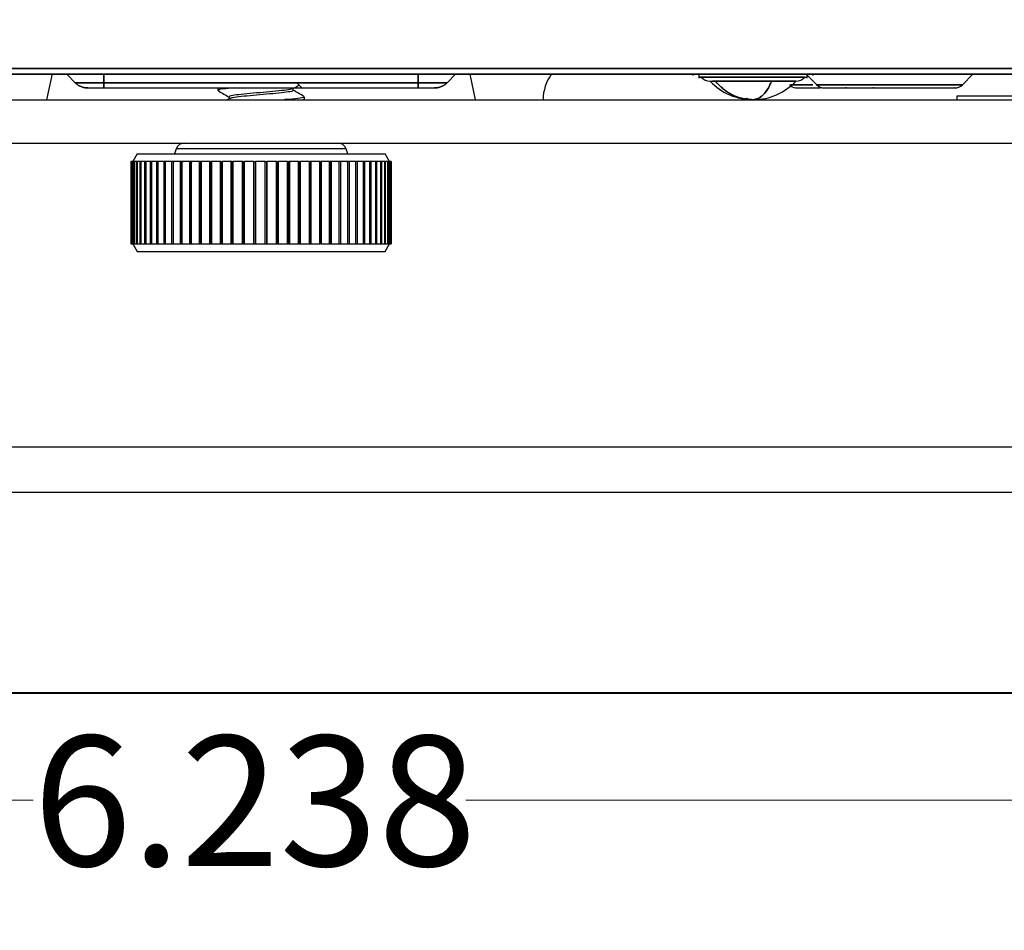
# Model space of a CAD drawing. Units: inches. Extents: x 1 to 32.4, y 1.2 to 24.6.
# Drawn here: x 15.1 to 17.9, y 7.1 to 9.7 of the extents above; entities that cross this region are included whole.
import ezdxf

# ---------------------------------------------------------------- set-up
doc = ezdxf.new("R2010")
doc.units = ezdxf.units.IN
doc.header["$LTSCALE"] = 3
doc.header["$MEASUREMENT"] = 0
doc.styles.add('SLDTEXTSTYLE0', font='TXT', dxfattribs={"width": 0.75})
doc.dimstyles.new('SLDDIMSTYLE0', dxfattribs={"dimtxt": 0.375, "dimasz": 0.39, "dimexe": 0, "dimexo": 0.0625, "dimgap": 0.09375, "dimtad": 0, "dimtih": 1, "dimtoh": 1, "dimdec": 3, "dimrnd": 1e-09, "dimzin": 12, "dimdsep": 46, "dimtxsty": 'SLDTEXTSTYLE0', "dimsah": 1, "dimcen": 0.09, "dimadec": 0, "dimazin": 3, "dimtfac": 1, "dimtdec": 3, "dimtofl": 0, "dimtmove": 0, "dimatfit": 3, "dimfxl": 1, "dimfrac": 2, "dimtolj": 1, "dimtzin": 12, "dimarcsym": 0})

# ---------------------------------------------------------------- blocks, each defined once
blk = doc.blocks.new('_D')
at = {"color": 7, "linetype": 'Continuous', "lineweight": 0}
for p, q in [((15.9147, 14.1855), (19.6982, 14.1855)), ((19.3232, 14.1855), (19.3232, 12.379)), ((19.3232, 7.7763), (19.3232, 11.7837)), ((18.7347, 7.7763), (19.6982, 7.7763))]:
    blk.add_line(p, q, dxfattribs=at)
at = {"color": 7, "linetype": 'Continuous', "lineweight": 18}
for points in [[(19.3232, 14.1855), (19.2632, 13.7955), (19.3832, 13.7955)], [(19.3232, 7.7763), (19.3832, 8.1663), (19.2632, 8.1663)]]:
    blk.add_solid(points, dxfattribs=at)
at = {"color": 7, "linetype": 'Continuous', "lineweight": 18, "insert": (18.6997, 12.2671), "char_height": 0.375, "attachment_point": 1, "style": 'SLDTEXTSTYLE0'}
blk.add_mtext('6.409', dxfattribs=at)
blk = doc.blocks.new('_D_1')
at = {"color": 7, "linetype": 'Continuous', "lineweight": 0}
for p, q in [((15.9141, 16.5482), (20.5946, 16.5482)), ((20.2196, 16.5482), (20.2196, 15.2589)), ((20.2196, 7.7763), (20.2196, 14.6636)), ((18.7347, 7.7763), (20.5946, 7.7763))]:
    blk.add_line(p, q, dxfattribs=at)
at = {"color": 7, "linetype": 'Continuous', "lineweight": 18}
for points in [[(20.2196, 16.5482), (20.1596, 16.1582), (20.2796, 16.1582)], [(20.2196, 7.7763), (20.2796, 8.1663), (20.1596, 8.1663)]]:
    blk.add_solid(points, dxfattribs=at)
at = {"color": 7, "linetype": 'Continuous', "lineweight": 18, "insert": (19.5962, 15.147), "char_height": 0.375, "attachment_point": 1, "style": 'SLDTEXTSTYLE0'}
blk.add_mtext('8.773', dxfattribs=at)
blk = doc.blocks.new('_D_2')
at = {"color": 7, "linetype": 'Continuous', "lineweight": 0}
for p, q in [((12.6459, 9.567), (12.6459, 7.0914)), ((18.8835, 9.567), (18.8835, 7.0914)), ((12.6459, 7.4664), (15.1075, 7.4664)), ((18.8835, 7.4664), (16.3544, 7.4664))]:
    blk.add_line(p, q, dxfattribs=at)
at = {"color": 7, "linetype": 'Continuous', "lineweight": 18}
for points in [[(12.6459, 7.4664), (13.0359, 7.4064), (13.0359, 7.5264)], [(18.8835, 7.4664), (18.4935, 7.5264), (18.4935, 7.4064)]]:
    blk.add_solid(points, dxfattribs=at)
at = {"color": 7, "linetype": 'Continuous', "lineweight": 18, "insert": (15.1075, 7.6522), "char_height": 0.375, "attachment_point": 1, "style": 'SLDTEXTSTYLE0'}
blk.add_mtext('6.238', dxfattribs=at)

msp = doc.modelspace()

# ---------------------------------------------------------------- linework, layer by layer
at = {"color": 7, "linetype": 'Continuous', "lineweight": 25}
for p, q in [((15.1627, 9.5609), (15.1467, 9.4863)), ((15.2044, 9.5595), (15.2288, 9.5351)), ((15.2288, 9.5351), (15.2044, 9.5595)), ((15.3119, 9.5351), (15.3119, 9.5595)), ((15.3119, 9.5595), (15.3119, 9.5351)), ((15.3119, 9.5351), (16.2174, 9.5351)), ((16.2174, 9.5351), (15.3119, 9.5351)), ((15.883, 9.5199), (15.8678, 9.5351)), ((16.2174, 9.5595), (16.2174, 9.5351)), ((16.2174, 9.5351), (16.2174, 9.5595)), ((16.3006, 9.5351), (16.325, 9.5595)), ((16.325, 9.5595), (16.3006, 9.5351)), ((16.3827, 9.4863), (16.367, 9.5596)), ((17.0088, 9.5595), (17.0088, 9.556)), ((17.0261, 9.5595), (17.0261, 9.5484)), ((17.0576, 9.5398), (17.0603, 9.5398)), ((17.0593, 9.5398), (17.0736, 9.5398)), ((17.0603, 9.5398), (17.0691, 9.5398)), ((17.0736, 9.5398), (17.0651, 9.5398)), ((17.2442, 9.5398), (17.2786, 9.5398)), ((17.2786, 9.5398), (17.3064, 9.5398)), ((17.3379, 9.5484), (17.3379, 9.5595)), ((17.3379, 9.5571), (17.3659, 9.5292)), ((17.3552, 9.556), (17.3552, 9.5595)), ((17.7855, 9.5292), (17.8159, 9.5595)), ((15.3119, 9.5201), (16.2174, 9.5201)), ((15.3119, 9.5201), (16.2174, 9.5201)), ((15.6328, 9.5201), (15.6326, 9.52)), ((15.6397, 9.5193), (15.6397, 9.5131)), ((15.6466, 9.5201), (15.6464, 9.5199)), ((15.8572, 9.513), (15.8572, 9.5187)), ((15.8968, 9.52), (15.8966, 9.5201)), ((17.4486, 9.5201), (17.4486, 9.519)), ((17.4515, 9.5201), (17.4486, 9.5201)), ((17.5273, 9.5201), (17.5273, 9.519)), ((17.5303, 9.5201), (17.5273, 9.5201)), ((17.5454, 9.519), (17.5454, 9.5201)), ((17.6241, 9.519), (17.6241, 9.5201)), ((12.6397, 9.4863), (18.8897, 9.4863)), ((15.6734, 9.4894), (15.6681, 9.4863)), ((15.6722, 9.4943), (15.6722, 9.4886)), ((15.8897, 9.4881), (15.8897, 9.4943)), ((17.1932, 9.4876), (17.182, 9.4863)), ((18.2985, 9.4963), (17.7697, 9.4963)), ((17.7697, 9.4963), (17.7697, 9.4863)), ((12.6397, 9.3613), (18.8897, 9.3613)), ((12.7647, 9.361), (15.5397, 9.361)), ((15.5201, 9.3448), (15.5147, 9.33)), ((15.5576, 9.3448), (15.5201, 9.3448)), ((16.0093, 9.3448), (15.5576, 9.3448)), ((15.9897, 9.361), (18.7647, 9.361)), ((16.0147, 9.33), (16.0093, 9.3448)), ((16.5772, 9.3613), (16.5772, 9.361)), ((17.7697, 9.3613), (17.7697, 9.361)), ((15.3897, 9.3077), (15.3897, 9.0711)), ((15.3899, 9.3077), (15.3897, 9.3077)), ((15.3899, 9.0711), (15.3899, 9.3077)), ((15.3901, 9.3077), (15.3899, 9.3077)), ((15.3901, 9.3077), (15.3901, 9.0711)), ((15.3923, 9.3077), (15.3901, 9.3077)), ((15.3923, 9.0711), (15.3923, 9.3077)), ((15.3929, 9.3077), (15.3923, 9.3077)), ((15.3929, 9.3077), (15.3929, 9.0711)), ((15.3976, 9.3077), (15.3929, 9.3077)), ((15.4076, 9.33), (15.3947, 9.3077)), ((15.3976, 9.0711), (15.3976, 9.3077)), ((15.3986, 9.3077), (15.3976, 9.3077)), ((15.3986, 9.3077), (15.3986, 9.0711)), ((15.4056, 9.3077), (15.3986, 9.3077)), ((15.4056, 9.0711), (15.4056, 9.3077)), ((15.4071, 9.3077), (15.4056, 9.3077)), ((15.4071, 9.3077), (15.4071, 9.0711)), ((15.4164, 9.3077), (15.4071, 9.3077)), ((15.4076, 9.33), (15.4623, 9.33)), ((15.4164, 9.0711), (15.4164, 9.3077)), ((15.4183, 9.3077), (15.4164, 9.3077)), ((15.4183, 9.3077), (15.4183, 9.0711)), ((15.4298, 9.3077), (15.4183, 9.3077)), ((15.4298, 9.0711), (15.4298, 9.3077)), ((15.4321, 9.3077), (15.4298, 9.3077)), ((15.4321, 9.3077), (15.4321, 9.0711)), ((15.4458, 9.3077), (15.4321, 9.3077)), ((15.4458, 9.0711), (15.4458, 9.3077)), ((15.4485, 9.3077), (15.4458, 9.3077)), ((15.4485, 9.3077), (15.4485, 9.0711)), ((15.4642, 9.3077), (15.4485, 9.3077)), ((15.4623, 9.33), (16.1218, 9.33)), ((15.4642, 9.0711), (15.4642, 9.3077)), ((15.4673, 9.3077), (15.4642, 9.3077)), ((15.4673, 9.3077), (15.4673, 9.0711)), ((15.4849, 9.3077), (15.4673, 9.3077)), ((15.4849, 9.0711), (15.4849, 9.3077)), ((15.4883, 9.3077), (15.4849, 9.3077)), ((15.4883, 9.3077), (15.4883, 9.0711)), ((15.5078, 9.3077), (15.4883, 9.3077)), ((15.5078, 9.0711), (15.5078, 9.3077)), ((15.5112, 9.3077), (15.5078, 9.3077)), ((15.5112, 9.3077), (15.5148, 9.3077)), ((15.5112, 9.3077), (15.5112, 9.0711)), ((15.5114, 9.3077), (15.5114, 9.0711)), ((15.5325, 9.3077), (15.5114, 9.3077)), ((15.5325, 9.0711), (15.5325, 9.3077)), ((15.5356, 9.3077), (15.5325, 9.3077)), ((15.5356, 9.3077), (15.5396, 9.3077)), ((15.5356, 9.3077), (15.5356, 9.0711)), ((15.5365, 9.3077), (15.5365, 9.0711)), ((15.5591, 9.3077), (15.5365, 9.3077)), ((15.5591, 9.0711), (15.5591, 9.3077)), ((15.5618, 9.3077), (15.5591, 9.3077)), ((15.5618, 9.3077), (15.566, 9.3077)), ((15.5618, 9.3077), (15.5618, 9.0711)), ((15.5633, 9.3077), (15.5633, 9.0711)), ((15.5872, 9.3077), (15.5633, 9.3077)), ((15.5872, 9.0711), (15.5872, 9.3077)), ((15.5896, 9.3077), (15.5872, 9.3077)), ((15.5896, 9.3077), (15.594, 9.3077)), ((15.5896, 9.3077), (15.5896, 9.0711)), ((15.5916, 9.3077), (15.5916, 9.0711)), ((15.6167, 9.3077), (15.5916, 9.3077)), ((15.6167, 9.0711), (15.6167, 9.3077)), ((15.6186, 9.3077), (15.6167, 9.3077)), ((15.6186, 9.3077), (15.6232, 9.3077)), ((15.6186, 9.3077), (15.6186, 9.0711)), ((15.6213, 9.3077), (15.6213, 9.0711)), ((15.6473, 9.3077), (15.6213, 9.3077)), ((15.6473, 9.0711), (15.6473, 9.3077)), ((15.6488, 9.3077), (15.6473, 9.3077)), ((15.6488, 9.3077), (15.6536, 9.3077)), ((15.6488, 9.3077), (15.6488, 9.0711)), ((15.652, 9.3077), (15.652, 9.0711)), ((15.6788, 9.3077), (15.652, 9.3077)), ((15.6788, 9.0711), (15.6788, 9.3077)), ((15.6799, 9.3077), (15.6788, 9.3077)), ((15.6799, 9.3077), (15.6847, 9.3077)), ((15.6799, 9.3077), (15.6799, 9.0711)), ((15.6836, 9.3077), (15.6836, 9.0711)), ((15.7109, 9.3077), (15.6836, 9.3077)), ((15.7109, 9.0711), (15.7109, 9.3077)), ((15.7116, 9.3077), (15.7109, 9.3077)), ((15.7116, 9.3077), (15.7165, 9.3077)), ((15.7116, 9.3077), (15.7116, 9.0711)), ((15.7159, 9.3077), (15.7159, 9.0711)), ((15.7435, 9.3077), (15.7159, 9.3077)), ((15.7435, 9.0711), (15.7435, 9.3077)), ((15.7437, 9.3077), (15.7435, 9.3077)), ((15.7437, 9.3077), (15.7487, 9.3077)), ((15.7437, 9.3077), (15.7437, 9.0711)), ((15.7484, 9.3077), (15.7484, 9.0711)), ((15.7762, 9.3077), (15.7484, 9.3077)), ((15.776, 9.3077), (15.781, 9.3077)), ((15.7762, 9.0711), (15.7762, 9.3077)), ((15.781, 9.0711), (15.781, 9.3077)), ((15.7812, 9.3077), (15.781, 9.3077)), ((15.7812, 9.3077), (15.7812, 9.0711)), ((15.8088, 9.3077), (15.7812, 9.3077)), ((15.8082, 9.3077), (15.8131, 9.3077)), ((15.8088, 9.0711), (15.8088, 9.3077)), ((15.8131, 9.0711), (15.8131, 9.3077)), ((15.8138, 9.3077), (15.8131, 9.3077)), ((15.8138, 9.3077), (15.8138, 9.0711)), ((15.8411, 9.3077), (15.8138, 9.3077)), ((15.84, 9.3077), (15.8449, 9.3077)), ((15.8411, 9.0711), (15.8411, 9.3077)), ((15.8449, 9.0711), (15.8449, 9.3077)), ((15.846, 9.3077), (15.8449, 9.3077)), ((15.846, 9.3077), (15.846, 9.0711)), ((15.8728, 9.3077), (15.846, 9.3077)), ((15.8713, 9.3077), (15.8761, 9.3077)), ((15.8728, 9.0711), (15.8728, 9.3077)), ((15.8761, 9.0711), (15.8761, 9.3077)), ((15.8776, 9.3077), (15.8761, 9.3077)), ((15.8776, 9.3077), (15.8776, 9.0711)), ((15.9037, 9.3077), (15.8776, 9.3077)), ((15.9018, 9.3077), (15.9064, 9.3077)), ((15.9037, 9.0711), (15.9037, 9.3077)), ((15.9064, 9.0711), (15.9064, 9.3077)), ((15.9083, 9.3077), (15.9064, 9.3077)), ((15.9083, 9.3077), (15.9083, 9.0711)), ((15.9335, 9.3077), (15.9083, 9.3077)), ((15.9335, 9.0711), (15.9335, 9.3077)), ((15.9357, 9.0711), (15.9357, 9.3077)), ((15.9379, 9.3077), (15.9357, 9.3077)), ((15.9379, 9.3077), (15.9379, 9.0711)), ((15.962, 9.3077), (15.9379, 9.3077)), ((15.9594, 9.3077), (15.9636, 9.3077)), ((15.962, 9.0711), (15.962, 9.3077)), ((15.9636, 9.0711), (15.9636, 9.3077)), ((15.9663, 9.3077), (15.9636, 9.3077)), ((15.9663, 9.3077), (15.9663, 9.0711)), ((15.9891, 9.3077), (15.9663, 9.3077)), ((15.9861, 9.3077), (15.99, 9.3077)), ((15.9891, 9.0711), (15.9891, 9.3077)), ((15.99, 9.0711), (15.99, 9.3077)), ((15.9931, 9.3077), (15.99, 9.3077)), ((15.9931, 9.3077), (15.9931, 9.0711)), ((16.0144, 9.3077), (15.9931, 9.3077)), ((16.0111, 9.3077), (16.0148, 9.3077)), ((16.0144, 9.0711), (16.0144, 9.3077)), ((16.0148, 9.0711), (16.0148, 9.3077)), ((16.0181, 9.3077), (16.0148, 9.3077)), ((16.0181, 9.3077), (16.0181, 9.0711)), ((16.0378, 9.3077), (16.0181, 9.3077)), ((16.0378, 9.0711), (16.0378, 9.3077)), ((16.0412, 9.3077), (16.0378, 9.3077)), ((16.0412, 9.3077), (16.0412, 9.0711)), ((16.0592, 9.3077), (16.0412, 9.3077)), ((16.0592, 9.0711), (16.0592, 9.3077)), ((16.0623, 9.3077), (16.0592, 9.3077)), ((16.0623, 9.3077), (16.0623, 9.0711)), ((16.0783, 9.3077), (16.0623, 9.3077)), ((16.0783, 9.0711), (16.0783, 9.3077)), ((16.081, 9.3077), (16.0783, 9.3077)), ((16.081, 9.3077), (16.081, 9.0711)), ((16.095, 9.3077), (16.081, 9.3077)), ((16.095, 9.0711), (16.095, 9.3077)), ((16.0974, 9.3077), (16.095, 9.3077)), ((16.0974, 9.3077), (16.0974, 9.0711)), ((16.1092, 9.3077), (16.0974, 9.3077)), ((16.1092, 9.0711), (16.1092, 9.3077)), ((16.1112, 9.3077), (16.1092, 9.3077)), ((16.1112, 9.3077), (16.1112, 9.0711)), ((16.1208, 9.3077), (16.1112, 9.3077)), ((16.1208, 9.0711), (16.1208, 9.3077)), ((16.1224, 9.3077), (16.1208, 9.3077)), ((16.1347, 9.3077), (16.1218, 9.33)), ((16.1224, 9.3077), (16.1224, 9.0711)), ((16.1297, 9.3077), (16.1224, 9.3077)), ((16.1297, 9.0711), (16.1297, 9.3077)), ((16.1308, 9.3077), (16.1297, 9.3077)), ((16.1308, 9.3077), (16.1308, 9.0711)), ((16.1358, 9.3077), (16.1308, 9.3077)), ((16.1358, 9.0711), (16.1358, 9.3077)), ((16.1365, 9.3077), (16.1358, 9.3077)), ((16.1365, 9.3077), (16.1365, 9.0711)), ((16.1391, 9.3077), (16.1365, 9.3077)), ((16.1391, 9.0711), (16.1391, 9.3077)), ((16.1393, 9.3077), (16.1391, 9.3077)), ((16.1393, 9.3077), (16.1393, 9.0711)), ((16.1397, 9.3077), (16.1393, 9.3077)), ((16.1397, 9.0711), (16.1397, 9.3077)), ((15.3897, 9.0711), (15.3899, 9.0711)), ((15.3899, 9.0711), (15.3901, 9.0711)), ((15.3901, 9.0711), (15.3923, 9.0711)), ((15.3923, 9.0711), (15.3929, 9.0711)), ((15.3929, 9.0711), (15.3976, 9.0711)), ((15.3947, 9.0711), (15.4076, 9.0488)), ((15.3976, 9.0711), (15.3986, 9.0711)), ((15.3986, 9.0711), (15.4056, 9.0711)), ((15.4056, 9.0711), (15.4071, 9.0711)), ((15.4071, 9.0711), (15.4164, 9.0711)), ((15.4164, 9.0711), (15.4183, 9.0711)), ((15.4183, 9.0711), (15.4298, 9.0711)), ((15.4298, 9.0711), (15.4321, 9.0711)), ((15.4321, 9.0711), (15.4458, 9.0711)), ((15.4458, 9.0711), (15.4485, 9.0711)), ((15.4485, 9.0711), (15.4642, 9.0711)), ((15.4642, 9.0711), (15.4673, 9.0711)), ((15.4673, 9.0711), (15.4849, 9.0711)), ((15.4849, 9.0711), (15.4883, 9.0711)), ((15.4883, 9.0711), (15.5078, 9.0711)), ((15.5078, 9.0711), (15.5112, 9.0711)), ((15.5112, 9.0711), (15.5148, 9.0711)), ((15.5114, 9.0711), (15.5325, 9.0711)), ((15.5325, 9.0711), (15.5356, 9.0711)), ((15.5356, 9.0711), (15.5396, 9.0711)), ((15.5365, 9.0711), (15.5591, 9.0711)), ((15.5591, 9.0711), (15.5618, 9.0711)), ((15.5618, 9.0711), (15.566, 9.0711)), ((15.5633, 9.0711), (15.5872, 9.0711)), ((15.5872, 9.0711), (15.5896, 9.0711)), ((15.5896, 9.0711), (15.594, 9.0711)), ((15.5916, 9.0711), (15.6167, 9.0711)), ((15.6167, 9.0711), (15.6186, 9.0711)), ((15.6186, 9.0711), (15.6232, 9.0711)), ((15.6213, 9.0711), (15.6473, 9.0711)), ((15.6473, 9.0711), (15.6488, 9.0711)), ((15.6488, 9.0711), (15.6536, 9.0711)), ((15.652, 9.0711), (15.6788, 9.0711)), ((15.6788, 9.0711), (15.6799, 9.0711)), ((15.6799, 9.0711), (15.6847, 9.0711)), ((15.6836, 9.0711), (15.7109, 9.0711)), ((15.7109, 9.0711), (15.7116, 9.0711)), ((15.7116, 9.0711), (15.7165, 9.0711)), ((15.7159, 9.0711), (15.7435, 9.0711)), ((15.7435, 9.0711), (15.7437, 9.0711)), ((15.7437, 9.0711), (15.7487, 9.0711)), ((15.7484, 9.0711), (15.7762, 9.0711)), ((15.776, 9.0711), (15.781, 9.0711)), ((15.781, 9.0711), (15.7812, 9.0711)), ((15.7812, 9.0711), (15.8088, 9.0711)), ((15.8082, 9.0711), (15.8131, 9.0711)), ((15.8131, 9.0711), (15.8138, 9.0711)), ((15.8138, 9.0711), (15.8411, 9.0711)), ((15.84, 9.0711), (15.8449, 9.0711)), ((15.8449, 9.0711), (15.846, 9.0711)), ((15.846, 9.0711), (15.8728, 9.0711)), ((15.8713, 9.0711), (15.8761, 9.0711)), ((15.8761, 9.0711), (15.8776, 9.0711)), ((15.8776, 9.0711), (15.9037, 9.0711)), ((15.9018, 9.0711), (15.9064, 9.0711)), ((15.9064, 9.0711), (15.9083, 9.0711)), ((15.9083, 9.0711), (15.9335, 9.0711)), ((15.9357, 9.0711), (15.9379, 9.0711)), ((15.9379, 9.0711), (15.962, 9.0711)), ((15.9594, 9.0711), (15.9636, 9.0711)), ((15.9636, 9.0711), (15.9663, 9.0711)), ((15.9663, 9.0711), (15.9891, 9.0711)), ((15.9861, 9.0711), (15.99, 9.0711)), ((15.99, 9.0711), (15.9931, 9.0711)), ((15.9931, 9.0711), (16.0144, 9.0711)), ((16.0111, 9.0711), (16.0148, 9.0711)), ((16.0148, 9.0711), (16.0181, 9.0711)), ((16.0181, 9.0711), (16.0378, 9.0711)), ((16.0378, 9.0711), (16.0412, 9.0711)), ((16.0412, 9.0711), (16.0592, 9.0711)), ((16.0592, 9.0711), (16.0623, 9.0711)), ((16.0623, 9.0711), (16.0783, 9.0711)), ((16.0783, 9.0711), (16.081, 9.0711)), ((16.081, 9.0711), (16.095, 9.0711)), ((16.095, 9.0711), (16.0974, 9.0711)), ((16.0974, 9.0711), (16.1092, 9.0711)), ((16.1092, 9.0711), (16.1112, 9.0711)), ((16.1112, 9.0711), (16.1208, 9.0711)), ((16.1208, 9.0711), (16.1224, 9.0711)), ((16.1218, 9.0488), (16.1347, 9.0711)), ((16.1224, 9.0711), (16.1297, 9.0711)), ((16.1297, 9.0711), (16.1308, 9.0711)), ((16.1308, 9.0711), (16.1358, 9.0711)), ((16.1358, 9.0711), (16.1365, 9.0711)), ((16.1365, 9.0711), (16.1391, 9.0711)), ((16.1391, 9.0711), (16.1393, 9.0711)), ((16.1393, 9.0711), (16.1397, 9.0711)), ((15.4076, 9.0488), (15.4623, 9.0488)), ((15.4623, 9.0488), (16.1218, 9.0488)), ((12.7647, 8.4853), (18.7647, 8.4853)), ((18.7647, 8.3539), (12.7647, 8.3539)), ((18.5847, 7.7763), (12.9447, 7.7763)), ((12.9447, 7.7756), (18.5847, 7.7756))]:
    msp.add_line(p, q, dxfattribs=at)
for centre, radius, start, end in [((16.7022, 9.4863), 0.125, 143.4399, 180), ((17.0576, 9.5713), 0.0315, 221.1609, 270), ((17.182, 9.6556), 0.1693, 223.5629, 270.0019), ((17.182, 9.6556), 0.1693, 270.553, 316.7442), ((17.3064, 9.5713), 0.0315, 270, 319.0461), ((17.3092, 9.5516), 0.0315, 234.5189, 270), ((17.388, 9.5516), 0.0315, 225.0336, 270), ((17.7635, 9.5516), 0.0315, 270, 315.0076), ((15.5436, 9.3363), 0.025, 90, 160), ((15.9858, 9.3363), 0.025, 20, 90)]:
    msp.add_arc(centre, radius, start, end, dxfattribs=at)
for points in [[(12.8537, 9.5758), (12.8923, 9.5758), (12.9695, 9.5758), (13.1225, 9.5758), (13.3008, 9.5758), (13.5054, 9.5758), (13.7334, 9.5758), (13.9826, 9.5758), (14.2503, 9.5758), (14.5338, 9.5758), (14.8301, 9.5758), (15.1362, 9.5758), (15.4488, 9.5758), (15.7647, 9.5758), (16.0806, 9.5758), (16.3932, 9.5758), (16.6992, 9.5758), (16.9956, 9.5758), (17.2791, 9.5758), (17.5468, 9.5758), (17.796, 9.5758), (18.0239, 9.5758), (18.2285, 9.5758), (18.4069, 9.5758), (18.5599, 9.5758), (18.6371, 9.5758), (18.6757, 9.5758)], [(18.6757, 9.5758), (18.6371, 9.5758), (18.5599, 9.5758), (18.4069, 9.5758), (18.2285, 9.5758), (18.0239, 9.5758), (17.796, 9.5758), (17.5468, 9.5758), (17.2791, 9.5758), (16.9956, 9.5758), (16.6992, 9.5758), (16.3932, 9.5758), (16.0806, 9.5758), (15.7647, 9.5758), (15.4488, 9.5758), (15.1362, 9.5758), (14.8301, 9.5758), (14.5338, 9.5758), (14.2503, 9.5758), (13.9826, 9.5758), (13.7334, 9.5758), (13.5054, 9.5758), (13.3008, 9.5758), (13.1225, 9.5758), (12.9695, 9.5758), (12.8923, 9.5758), (12.8537, 9.5758)], [(12.8719, 9.5595), (12.9103, 9.5595), (12.987, 9.5595), (13.139, 9.5595), (13.3163, 9.5595), (13.5196, 9.5595), (13.7461, 9.5595), (13.9938, 9.5595), (14.2598, 9.5595), (14.5415, 9.5595), (14.836, 9.5595), (15.1401, 9.5595), (15.4508, 9.5595), (15.7647, 9.5595), (16.0786, 9.5595), (16.3892, 9.5595), (16.6934, 9.5595), (16.9879, 9.5595), (17.2696, 9.5595), (17.5356, 9.5595), (17.7832, 9.5595), (18.0098, 9.5595), (18.2131, 9.5595), (18.3903, 9.5595), (18.5424, 9.5595), (18.6191, 9.5595), (18.6574, 9.5595)], [(15.2288, 9.5351), (15.23, 9.5351), (15.2325, 9.5351), (15.2518, 9.5351), (15.2792, 9.5351), (15.301, 9.5351), (15.3119, 9.5351)], [(15.265, 9.5201), (15.2616, 9.5203), (15.2549, 9.5207), (15.2453, 9.5238), (15.2363, 9.5284), (15.2313, 9.5329), (15.2288, 9.5351)], [(15.3119, 9.5351), (15.3119, 9.5329), (15.3119, 9.5284), (15.3119, 9.5238), (15.3119, 9.5207), (15.3119, 9.5203), (15.3119, 9.5201)], [(16.2174, 9.5351), (16.2283, 9.5351), (16.2501, 9.5351), (16.2776, 9.5351), (16.2969, 9.5351), (16.2994, 9.5351), (16.3006, 9.5351)], [(16.2174, 9.5201), (16.2174, 9.5203), (16.2174, 9.5207), (16.2174, 9.5238), (16.2174, 9.5284), (16.2174, 9.5329), (16.2174, 9.5351)], [(16.3006, 9.5351), (16.2981, 9.5329), (16.2931, 9.5284), (16.2841, 9.5238), (16.2745, 9.5207), (16.2678, 9.5203), (16.2644, 9.5201)], [(15.265, 9.5201), (15.2657, 9.5201), (15.2671, 9.5201), (15.278, 9.5201), (15.2935, 9.5201), (15.3058, 9.5201), (15.3119, 9.5201)], [(16.2174, 9.5201), (16.2236, 9.5201), (16.2359, 9.5201), (16.2514, 9.5201), (16.2623, 9.5201), (16.2637, 9.5201), (16.2644, 9.5201)], [(17.3657, 9.5294), (17.3689, 9.5294), (17.3752, 9.5294), (17.4237, 9.5294), (17.4932, 9.5294), (17.5482, 9.5294), (17.5757, 9.5294)], [(17.388, 9.5201), (17.3908, 9.5201), (17.3964, 9.5201), (17.4399, 9.5201), (17.5019, 9.5201), (17.5511, 9.5201), (17.5757, 9.5201)], [(17.5757, 9.5294), (17.6032, 9.5294), (17.6583, 9.5294), (17.7277, 9.5294), (17.7763, 9.5294), (17.7826, 9.5294), (17.7857, 9.5294)], [(17.5757, 9.5201), (17.6003, 9.5201), (17.6495, 9.5201), (17.7116, 9.5201), (17.755, 9.5201), (17.7606, 9.5201), (17.7635, 9.5201)]]:
    msp.add_open_spline(points, degree=3, dxfattribs=at)
for points, knots in [([(18.6574, 9.5595), (18.6191, 9.5595), (18.5424, 9.5595), (18.3904, 9.5595), (18.2131, 9.5595), (18.0098, 9.5595), (17.7833, 9.5595), (17.5356, 9.5595), (17.2696, 9.5595), (16.9879, 9.5595), (16.6934, 9.5595), (16.3893, 9.5595), (16.0786, 9.5595), (15.7647, 9.5595), (15.4508, 9.5595), (15.1401, 9.5595), (14.836, 9.5595), (14.5416, 9.5595), (14.2596, 9.5595), (13.9944, 9.5595), (13.7822, 9.5595), (13.6679, 9.5595), (13.6279, 9.5595)], [0, 0, 0, 0, 0.0511691, 0.1023718, 0.1535433, 0.2047117, 0.2559153, 0.3070867, 0.3582552, 0.4094587, 0.46063, 0.5117986, 0.563002, 0.6141734, 0.6653419, 0.7165454, 0.7677168, 0.8188853, 0.8700887, 0.9212601, 0.9724286, 1, 1, 1, 1]), ([(15.2288, 9.5351), (15.2313, 9.5329), (15.2363, 9.5284), (15.2453, 9.5238), (15.255, 9.5207), (15.2617, 9.5203), (15.265, 9.5201)], [0, 0, 0, 0, 0.247575, 0.5, 0.752425, 1, 1, 1, 1]), ([(15.3119, 9.5351), (15.3015, 9.5351), (15.2854, 9.5351), (15.266, 9.5351), (15.2527, 9.5351), (15.242, 9.5351), (15.2316, 9.5351), (15.2299, 9.5351), (15.2288, 9.5351)], [0, 0, 0, 0, 0.239457, 0.368361, 0.5, 0.631639, 0.760543, 1, 1, 1, 1]), ([(15.3119, 9.5201), (15.3119, 9.5203), (15.3119, 9.5207), (15.3119, 9.5238), (15.3119, 9.5284), (15.3119, 9.5329), (15.3119, 9.5351)], [0, 0, 0, 0, 0.247575, 0.5, 0.752425, 1, 1, 1, 1]), ([(16.2174, 9.5351), (16.2174, 9.5329), (16.2174, 9.5284), (16.2174, 9.5238), (16.2174, 9.5207), (16.2174, 9.5203), (16.2174, 9.5201)], [0, 0, 0, 0, 0.247575, 0.5, 0.752425, 1, 1, 1, 1]), ([(16.3006, 9.5351), (16.2995, 9.5351), (16.2978, 9.5351), (16.2874, 9.5351), (16.2767, 9.5351), (16.2634, 9.5351), (16.244, 9.5351), (16.2279, 9.5351), (16.2174, 9.5351)], [0, 0, 0, 0, 0.239457, 0.368361, 0.5, 0.631639, 0.760543, 1, 1, 1, 1]), ([(16.2644, 9.5201), (16.2677, 9.5203), (16.2744, 9.5207), (16.2841, 9.5238), (16.2931, 9.5284), (16.2981, 9.5329), (16.3006, 9.5351)], [0, 0, 0, 0, 0.247575, 0.5, 0.752425, 1, 1, 1, 1]), ([(17.0285, 9.5516), (17.0278, 9.5516), (17.0245, 9.5516), (17.0428, 9.5516), (17.0814, 9.5516), (17.1371, 9.5516), (17.1991, 9.5516), (17.2589, 9.5516), (17.3061, 9.5516), (17.3346, 9.5516), (17.3353, 9.5516), (17.3355, 9.5516)], [0, 0, 0, 0, 0.034155, 0.159155, 0.284155, 0.409155, 0.534155, 0.659155, 0.784155, 0.909155, 1, 1, 1, 1]), ([(17.33, 9.5516), (17.3225, 9.5516), (17.3068, 9.5516), (17.2584, 9.5516), (17.1993, 9.5516), (17.1369, 9.5516), (17.082, 9.5516), (17.0407, 9.5516), (17.0317, 9.5516), (17.0272, 9.5516)], [0, 0, 0, 0, 0.136148, 0.280338, 0.424528, 0.568718, 0.712908, 0.857098, 1, 1, 1, 1]), ([(17.3287, 9.5516), (17.3285, 9.5516), (17.3278, 9.5516), (17.3006, 9.5516), (17.2554, 9.5516), (17.1983, 9.5516), (17.1391, 9.5516), (17.0858, 9.5516), (17.049, 9.5516), (17.0315, 9.5516), (17.0346, 9.5516), (17.0353, 9.5516)], [0, 0, 0, 0, 0.0908451, 0.2158451, 0.3408451, 0.4658451, 0.5908451, 0.7158451, 0.8408451, 0.9658451, 1, 1, 1, 1]), ([(17.182, 9.4863), (17.1721, 9.4869), (17.1518, 9.4883), (17.1221, 9.4994), (17.0951, 9.5164), (17.0804, 9.5324), (17.0736, 9.5398)], [0, 0, 0, 0, 0.245317, 0.500188, 0.767379, 1, 1, 1, 1]), ([(17.0736, 9.5398), (17.0827, 9.5398), (17.1008, 9.5398), (17.1436, 9.5398), (17.1914, 9.5398), (17.2212, 9.5398), (17.2361, 9.5398)], [0, 0, 0, 0, 0.25, 0.500001, 0.75, 1, 1, 1, 1]), ([(17.0736, 9.5398), (17.081, 9.5319), (17.0957, 9.5159), (17.1226, 9.4993), (17.1516, 9.4883), (17.1719, 9.487), (17.182, 9.4863)], [0, 0, 0, 0, 0.25, 0.5, 0.75, 1, 1, 1, 1]), ([(17.2361, 9.5398), (17.2212, 9.5398), (17.1914, 9.5398), (17.1436, 9.5398), (17.1008, 9.5398), (17.0826, 9.5398), (17.0736, 9.5398)], [0, 0, 0, 0, 0.249995, 0.500017, 0.750034, 1, 1, 1, 1]), ([(17.2373, 9.5398), (17.2297, 9.5398), (17.2143, 9.5398), (17.1894, 9.5398), (17.1644, 9.5398), (17.1398, 9.5398), (17.1251, 9.5398), (17.1177, 9.5398)], [0, 0, 0, 0, 0.2000003, 0.4000004, 0.6000004, 0.8000003, 1, 1, 1, 1]), ([(17.2361, 9.5398), (17.2324, 9.5319), (17.2251, 9.516), (17.2117, 9.4993), (17.1972, 9.4883), (17.1871, 9.487), (17.182, 9.4863)], [0, 0, 0, 0, 0.249939, 0.499959, 0.749979, 1, 1, 1, 1]), ([(17.182, 9.4863), (17.187, 9.4869), (17.197, 9.4883), (17.2119, 9.4994), (17.2253, 9.5165), (17.2327, 9.5324), (17.2361, 9.5398)], [0, 0, 0, 0, 0.244954, 0.500168, 0.768333, 1, 1, 1, 1]), ([(17.305, 9.5398), (17.3051, 9.5398), (17.3054, 9.5399), (17.3004, 9.5398), (17.2905, 9.5399), (17.2757, 9.5398), (17.2576, 9.5398), (17.2431, 9.5398), (17.2361, 9.5398)], [0, 0, 0, 0, 0.092264, 0.276345, 0.460411, 0.638223, 0.826088, 1, 1, 1, 1]), ([(17.2361, 9.5398), (17.2434, 9.5398), (17.2579, 9.5398), (17.2761, 9.5398), (17.2905, 9.5398), (17.3007, 9.5398), (17.3034, 9.5398), (17.3048, 9.5398)], [0, 0, 0, 0, 0.2006529, 0.4013059, 0.601959, 0.8026123, 1, 1, 1, 1]), ([(15.265, 9.5201), (15.2656, 9.5201), (15.2666, 9.5201), (15.2724, 9.5201), (15.2785, 9.5201), (15.286, 9.5201), (15.2969, 9.5201), (15.306, 9.5201), (15.3119, 9.5201)], [0, 0, 0, 0, 0.239457, 0.368361, 0.5, 0.631639, 0.760543, 1, 1, 1, 1]), ([(15.6866, 9.5201), (15.6754, 9.5192), (15.6518, 9.5171), (15.6372, 9.5143), (15.6417, 9.5127), (15.6433, 9.5121)], [0, 0, 0, 0, 0.371523, 0.785483, 1, 1, 1, 1]), ([(15.6406, 9.5121), (15.6461, 9.5089), (15.6566, 9.5028), (15.6671, 9.4967), (15.6722, 9.4937)], [0, 0, 0, 0, 0.518017, 1, 1, 1, 1]), ([(15.8561, 9.5181), (15.8526, 9.517), (15.8456, 9.5148), (15.8171, 9.5115), (15.7807, 9.5082), (15.7413, 9.5049), (15.7056, 9.5015), (15.6814, 9.4983), (15.6705, 9.4958), (15.6729, 9.4945), (15.6733, 9.4943)], [0, 0, 0, 0, 0.138449, 0.278458, 0.417874, 0.557291, 0.6973, 0.83623, 0.976705, 1, 1, 1, 1]), ([(15.8553, 9.5131), (15.8558, 9.5126), (15.8577, 9.5111), (15.8443, 9.5086), (15.8175, 9.5052), (15.7806, 9.5019), (15.7411, 9.4986), (15.7062, 9.4952), (15.6813, 9.4922), (15.6767, 9.4902), (15.6747, 9.4893)], [0, 0, 0, 0, 0.0509716, 0.1902251, 0.3305606, 0.470302, 0.6100434, 0.7503789, 0.8896324, 1, 1, 1, 1]), ([(15.8561, 9.5181), (15.8615, 9.5212), (15.8676, 9.5248), (15.8737, 9.5283), (15.8743, 9.5287)], [0, 0, 0, 0, 0.897253, 1, 1, 1, 1]), ([(15.889, 9.4951), (15.8835, 9.4983), (15.8729, 9.5045), (15.8623, 9.5107), (15.8572, 9.5136)], [0, 0, 0, 0, 0.516176, 1, 1, 1, 1]), ([(16.2174, 9.5201), (16.2234, 9.5201), (16.2324, 9.5201), (16.2434, 9.5201), (16.2509, 9.5201), (16.257, 9.5201), (16.2628, 9.5201), (16.2638, 9.5201), (16.2644, 9.5201)], [0, 0, 0, 0, 0.239457, 0.368361, 0.5, 0.631639, 0.760543, 1, 1, 1, 1]), ([(17.287, 9.5294), (17.2905, 9.5294), (17.2975, 9.5294), (17.3275, 9.5294), (17.3525, 9.5294), (17.3545, 9.5294)], [0, 0, 0, 0, 0.47884, 0.957679, 1, 1, 1, 1]), ([(17.3545, 9.5294), (17.3525, 9.5294), (17.3275, 9.5294), (17.3003, 9.5294), (17.2937, 9.5294), (17.2909, 9.5294)], [0, 0, 0, 0, 0.047944, 0.590413, 1, 1, 1, 1]), ([(17.3092, 9.5201), (17.3123, 9.5201), (17.3185, 9.5201), (17.3475, 9.5201), (17.3725, 9.5201), (17.3768, 9.5201)], [0, 0, 0, 0, 0.453244, 0.906621, 1, 1, 1, 1]), ([(17.3092, 9.5201), (17.3123, 9.5201), (17.3185, 9.5201), (17.3475, 9.5201), (17.3725, 9.5201), (17.3768, 9.5201)], [0, 0, 0, 0, 0.453317, 0.906633, 1, 1, 1, 1]), ([(17.5757, 9.5294), (17.5483, 9.5294), (17.4934, 9.5294), (17.4227, 9.5294), (17.3791, 9.5294), (17.3604, 9.5294), (17.3657, 9.5294), (17.3657, 9.5294)], [0, 0, 0, 0, 0.249968, 0.499936, 0.749904, 0.999871, 1, 1, 1, 1]), ([(17.388, 9.5201), (17.3908, 9.5201), (17.3964, 9.5201), (17.4399, 9.5201), (17.5019, 9.5201), (17.5511, 9.5201), (17.5757, 9.5201)], [0, 0, 0, 0, 0.249945, 0.499964, 0.749982, 1, 1, 1, 1]), ([(17.7857, 9.5294), (17.7826, 9.5294), (17.7763, 9.5294), (17.7277, 9.5294), (17.6583, 9.5294), (17.6032, 9.5294), (17.5757, 9.5294)], [0, 0, 0, 0, 0.249975, 0.499983, 0.749992, 1, 1, 1, 1]), ([(17.5757, 9.5201), (17.6001, 9.5201), (17.6488, 9.5201), (17.7061, 9.5201), (17.7262, 9.5201), (17.7339, 9.5201)], [0, 0, 0, 0, 0.380888, 0.761776, 1, 1, 1, 1]), ([(17.7411, 9.5201), (17.7439, 9.5201), (17.7606, 9.5201), (17.7682, 9.5201), (17.7635, 9.5201), (17.7635, 9.5201)], [0, 0, 0, 0, 0.165481, 0.999757, 1, 1, 1, 1]), ([(15.8872, 9.4943), (15.8878, 9.4939), (15.8904, 9.4924), (15.8715, 9.4898), (15.849, 9.4875), (15.8319, 9.4863), (15.8311, 9.4863)], [0, 0, 0, 0, 0.150626, 0.56237, 0.977291, 1, 1, 1, 1]), ([(15.8874, 9.4881), (15.8884, 9.4877), (15.8903, 9.4871), (15.8864, 9.4865), (15.8848, 9.4863)], [0, 0, 0, 0, 0.57465, 1, 1, 1, 1]), ([(17.182, 9.4863), (17.1761, 9.4864), (17.1695, 9.4865), (17.1633, 9.4904), (17.1627, 9.4908)], [0, 0, 0, 0, 0.899445, 1, 1, 1, 1])]:
    msp.add_open_spline(points, degree=3, knots=knots, dxfattribs=at)

# ---------------------------------------------------------------- dimensions: what is measured, and where the dimension line sits
at = {"color": 7, "linetype": 'Continuous', "lineweight": 18}
for base, p1, p2, angle, picture, middle in [((20.2196, 7.7763), (15.7641, 16.5482), (18.5847, 7.7763), 90, '_D_1', (20.2196, 14.9612)), ((19.3232, 7.7763), (15.7647, 14.1855), (18.5847, 7.7763), 90, '_D', (19.3232, 12.0813)), ((18.8835, 7.4664), (12.6459, 9.717), (18.8835, 9.717), 0, '_D_2', (15.7309, 7.4664))]:
    dim = msp.add_linear_dim(base=base, p1=p1, p2=p2, angle=angle, dimstyle='SLDDIMSTYLE0', dxfattribs=at)
    dim.commit()
    dim.dimension.update_dxf_attribs({"geometry": picture, "text_midpoint": middle, "dimtype": 160})

doc.saveas('drawing.dxf')
